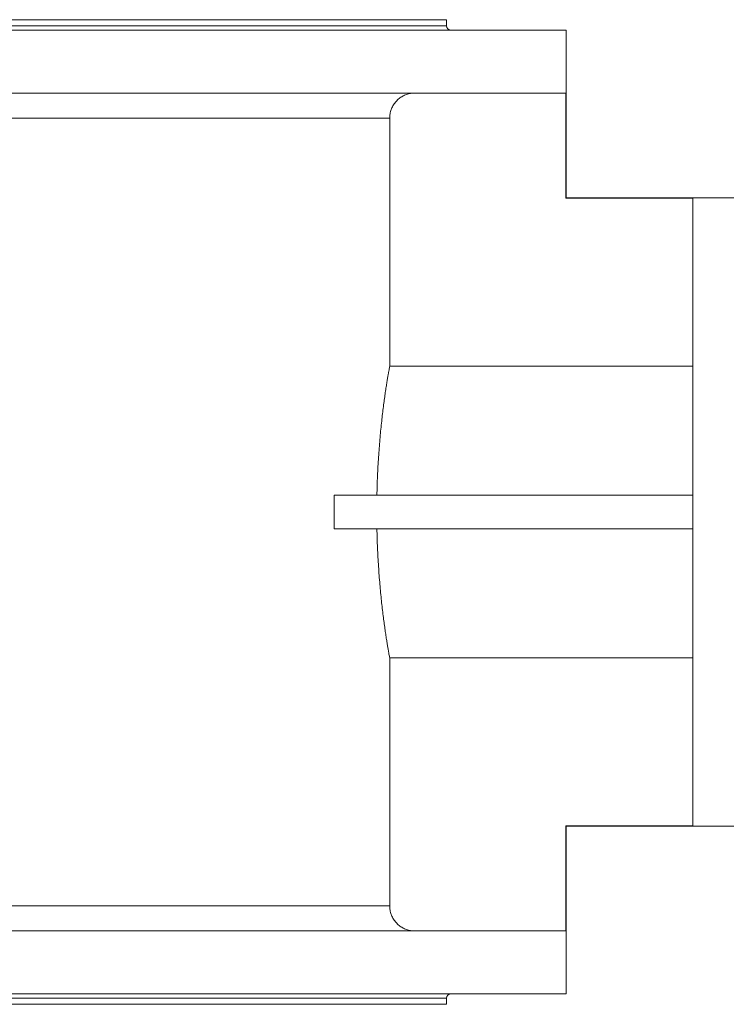
# Model space of a CAD drawing. Units: millimetres. Extents: x -699 to 1386, y -302 to 1313.
# Drawn here: x 320 to 657, y -264 to 206 of the extents above; entities that cross this region are included whole.
import ezdxf

# ---------------------------------------------------------------- set-up
doc = ezdxf.new("R2010")
doc.units = ezdxf.units.MM

msp = doc.modelspace()

# ---------------------------------------------------------------- linework, layer by layer
at = {"color": 7, "linetype": 'Continuous', "lineweight": 15}
for p, q in [((-377.2, 206.1), (523.8, 206.1)), ((523.8, 203.1), (523.8, 206.1)), ((258.64, 201.1), (580.8, 201.1)), ((580.8, 121.1), (580.8, 201.1)), ((258.64, 171.1), (580.68, 171.1)), ((580.68, 120.89), (580.68, 171.1)), ((496.66, 40.64), (496.66, 159.1)), ((580.68, 120.89), (641.3, 120.89)), ((673.3, 121.1), (580.79, 121.1)), ((641.3, -178.69), (641.3, 120.89)), ((496.66, 40.64), (641.3, 40.64)), ((470.1, -36.9), (470.1, -20.9)), ((470.1, -20.9), (641.3, -20.9)), ((470.1, -36.9), (641.3, -36.9)), ((496.66, -216.9), (496.66, -98.44)), ((496.66, -98.44), (641.3, -98.44)), ((580.68, -178.69), (580.68, -228.9)), ((580.68, -178.69), (641.3, -178.69)), ((580.79, -178.9), (673.3, -178.9)), ((580.8, -258.9), (580.8, -178.9)), ((258.64, -228.9), (580.68, -228.9)), ((258.64, -258.9), (580.8, -258.9)), ((523.8, -263.9), (523.8, -260.9)), ((-377.2, -263.9), (523.8, -263.9))]:
    msp.add_line(p, q, dxfattribs=at)
at = {"color": 8, "linetype": 'Continuous', "lineweight": 0}
for p, q in [((-377.2, 203.1), (523.8, 203.1)), ((96.64, 159.1), (496.66, 159.1)), ((96.64, -216.9), (496.66, -216.9)), ((-377.2, -260.9), (523.8, -260.9))]:
    msp.add_line(p, q, dxfattribs=at)
at = {"color": 7, "linetype": 'Continuous', "lineweight": 15}
for centre, start, end in [((525.8, 203.1), 180, 270), ((525.8, -260.9), 90, 180)]:
    msp.add_arc(centre, 2, start, end, dxfattribs=at)
for points, knots in [([(508.66, 171.1), (508.14, 171.08), (506.96, 171.04), (505.45, 170.7), (504.18, 170.25), (502.95, 169.69), (501.79, 168.98), (500.74, 168.13), (499.76, 167.2), (498.91, 166.15), (498.2, 165), (497.58, 163.8), (497.12, 162.52), (496.83, 161.21), (496.69, 160.17), (496.67, 159.46), (496.66, 159.1)], [0, 0, 0, 0, 0.083109, 0.188946, 0.243448, 0.297951, 0.403789, 0.458293, 0.512797, 0.618613, 0.673108, 0.727601, 0.833385, 0.887861, 0.942338, 1, 1, 1, 1]), ([(580.68, 120.89), (580.71, 120.95), (580.76, 121.06), (580.79, 121.12), (580.79, 121.1), (580.79, 121.1)], [0, 0, 0, 0, 0.499202, 0.998405, 1, 1, 1, 1]), ([(490.54, -20.9), (490.58, -19.35), (490.65, -16.24), (490.83, -11.65), (491.05, -7.13), (491.32, -2.71), (491.62, 1.58), (491.96, 5.72), (492.33, 9.72), (492.72, 13.55), (493.12, 17.18), (493.53, 20.61), (493.95, 23.83), (494.36, 26.82), (494.76, 29.56), (495.14, 32.04), (495.49, 34.22), (495.81, 36.11), (496.09, 37.7), (496.33, 39), (496.53, 40.02), (496.62, 40.43), (496.66, 40.64)], [0, 0, 0, 0, 0.049844, 0.099859, 0.149933, 0.199951, 0.249797, 0.299618, 0.349606, 0.399652, 0.449642, 0.499465, 0.549751, 0.600209, 0.650725, 0.701181, 0.751466, 0.801062, 0.850826, 0.900646, 0.950407, 1, 1, 1, 1]), ([(496.66, -98.44), (496.62, -98.23), (496.52, -97.81), (496.32, -96.78), (496.08, -95.47), (495.8, -93.86), (495.48, -91.96), (495.13, -89.78), (494.76, -87.31), (494.36, -84.59), (493.95, -81.62), (493.53, -78.42), (493.12, -74.97), (492.71, -71.3), (492.32, -67.43), (491.95, -63.39), (491.61, -59.22), (491.31, -54.93), (491.04, -50.55), (490.83, -46.07), (490.65, -41.51), (490.58, -38.44), (490.54, -36.9)], [0, 0, 0, 0, 0.049915, 0.100001, 0.150148, 0.200237, 0.250155, 0.300049, 0.35011, 0.40023, 0.450293, 0.500188, 0.55051, 0.601005, 0.651557, 0.702049, 0.752369, 0.801785, 0.851368, 0.901006, 0.950587, 1, 1, 1, 1]), ([(580.68, -178.69), (580.71, -178.74), (580.76, -178.86), (580.79, -178.92), (580.79, -178.9), (580.79, -178.9)], [0, 0, 0, 0, 0.499202, 0.998405, 1, 1, 1, 1]), ([(508.66, -228.9), (508.14, -228.88), (506.96, -228.83), (505.45, -228.49), (504.18, -228.05), (502.95, -227.49), (501.79, -226.78), (500.74, -225.93), (499.76, -225), (498.91, -223.95), (498.2, -222.8), (497.58, -221.6), (497.12, -220.32), (496.83, -219), (496.69, -217.97), (496.67, -217.26), (496.66, -216.9)], [0, 0, 0, 0, 0.083109, 0.188946, 0.243448, 0.297951, 0.403789, 0.458293, 0.512797, 0.618613, 0.673108, 0.727601, 0.833385, 0.887861, 0.942338, 1, 1, 1, 1])]:
    msp.add_open_spline(points, degree=3, knots=knots, dxfattribs=at)

doc.saveas('drawing.dxf')
